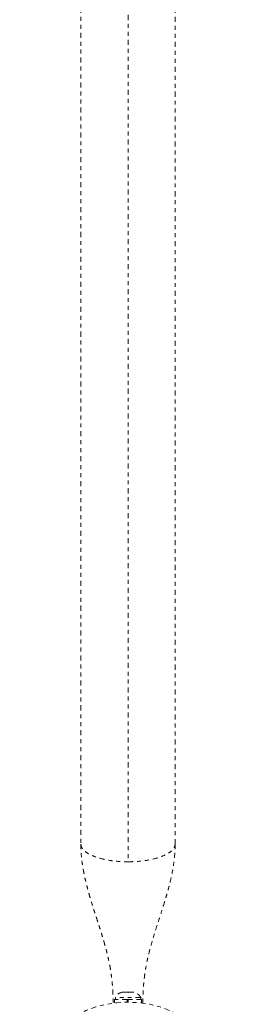
# Model space of a CAD drawing. Units: millimetres. Extents: x -9 to 570, y 0 to 462.
# Drawn here: x 84 to 90, y 185 to 210 of the extents above; entities that cross this region are included whole.
import ezdxf

# ---------------------------------------------------------------- set-up
doc = ezdxf.new("R2010")
doc.units = ezdxf.units.MM
doc.header["$LTSCALE"] = 20
doc.linetypes.add('PHANTOM', pattern=[0.0127, 0.00635, -0.00127, 0.00127, -0.00127, 0.00127, -0.00127])
doc.layers.add('CONTOUR', color=7, linetype='Continuous')

msp = doc.modelspace()

# ---------------------------------------------------------------- linework, layer by layer
at = {"layer": 'CONTOUR', "linetype": 'PHANTOM', "lineweight": 0}
for p, q in [((87.052, 225.889), (87.052, 188.901)), ((85.864, 225.443), (85.864, 189.347)), ((88.239, 189.347), (88.239, 225.443)), ((86.903, 185.614), (86.922, 185.623)), ((86.941, 185.623), (86.903, 185.614)), ((86.922, 185.623), (86.911, 185.623)), ((86.941, 185.623), (86.922, 185.623)), ((87.033, 185.623), (86.941, 185.623)), ((87.052, 185.614), (87.033, 185.623)), ((87.033, 185.623), (87.071, 185.623)), ((87.071, 185.623), (87.052, 185.614)), ((87.163, 185.623), (87.071, 185.623)), ((87.201, 185.614), (87.163, 185.623)), ((87.163, 185.623), (87.182, 185.623)), ((87.182, 185.623), (87.201, 185.614)), ((87.192, 185.623), (87.182, 185.623)), ((86.711, 185.435), (86.711, 185.348)), ((87.034, 185.435), (86.711, 185.435)), ((86.733, 185.482), (86.733, 185.435)), ((87.371, 185.482), (86.733, 185.482)), ((87.034, 185.369), (87.034, 185.435)), ((87.034, 185.435), (87.035, 185.435)), ((87.052, 185.435), (87.035, 185.435)), ((87.042, 185.435), (87.042, 185.369)), ((87.052, 185.435), (87.052, 185.369)), ((87.393, 185.435), (87.052, 185.435)), ((87.371, 185.435), (87.371, 185.482)), ((87.393, 185.348), (87.393, 185.435))]:
    msp.add_line(p, q, dxfattribs=at)
msp.add_circle((87.052, 182.641), 2.728, dxfattribs=at)
for centre, start, end in [((86.963, 185.374), 101.7411, 154.8293), ((87.141, 185.374), 25.1707, 78.2589)]:
    msp.add_arc(centre, 0.254, start, end, dxfattribs=at)
for points, knots in [([(85.864, 189.347), (85.866, 189.259), (85.87, 189.095), (85.897, 188.87), (85.928, 188.682), (85.96, 188.525), (85.991, 188.391), (86.023, 188.263), (86.06, 188.128), (86.105, 187.973), (86.158, 187.799), (86.216, 187.62), (86.27, 187.452), (86.317, 187.309), (86.357, 187.182), (86.396, 187.056), (86.439, 186.915), (86.485, 186.755), (86.532, 186.574), (86.575, 186.386), (86.607, 186.218), (86.628, 186.08), (86.642, 185.974), (86.652, 185.877), (86.661, 185.775), (86.669, 185.657), (86.674, 185.511), (86.676, 185.402), (86.676, 185.342), (86.676, 185.336)], [0, 0, 0, 0, 0.064458, 0.119151, 0.164542, 0.20336, 0.236251, 0.265189, 0.300093, 0.338542, 0.383188, 0.43213, 0.475559, 0.512046, 0.541587, 0.571932, 0.607369, 0.647626, 0.691717, 0.739454, 0.783568, 0.812119, 0.837283, 0.859658, 0.882145, 0.911684, 0.948976, 0.994935, 1, 1, 1, 1]), ([(87.427, 185.336), (87.427, 185.337), (87.427, 185.386), (87.429, 185.477), (87.433, 185.605), (87.439, 185.723), (87.447, 185.834), (87.459, 185.949), (87.476, 186.09), (87.505, 186.268), (87.55, 186.482), (87.607, 186.712), (87.679, 186.966), (87.759, 187.224), (87.841, 187.475), (87.918, 187.715), (87.984, 187.925), (88.041, 188.119), (88.091, 188.302), (88.143, 188.517), (88.191, 188.764), (88.231, 189.044), (88.236, 189.243), (88.24, 189.347)], [0, 0, 0, 0, 0.000691, 0.041712, 0.074167, 0.10086, 0.131045, 0.156834, 0.184866, 0.232417, 0.283381, 0.338317, 0.400423, 0.472089, 0.533013, 0.593124, 0.655414, 0.694027, 0.74024, 0.793962, 0.855113, 0.923703, 1, 1, 1, 1])]:
    msp.add_open_spline(points, degree=3, knots=knots, dxfattribs=at)
for points in [[(85.864, 189.347), (85.869, 189.318), (85.877, 189.26), (85.948, 189.175), (86.058, 189.098), (86.207, 189.03), (86.388, 188.974), (86.594, 188.932), (86.819, 188.906), (86.974, 188.903), (87.052, 188.901)], [(87.052, 188.901), (87.13, 188.903), (87.285, 188.906), (87.509, 188.932), (87.716, 188.974), (87.897, 189.03), (88.046, 189.098), (88.156, 189.175), (88.226, 189.26), (88.235, 189.318), (88.239, 189.347)]]:
    msp.add_open_spline(points, degree=3, dxfattribs=at)

doc.saveas('drawing.dxf')
